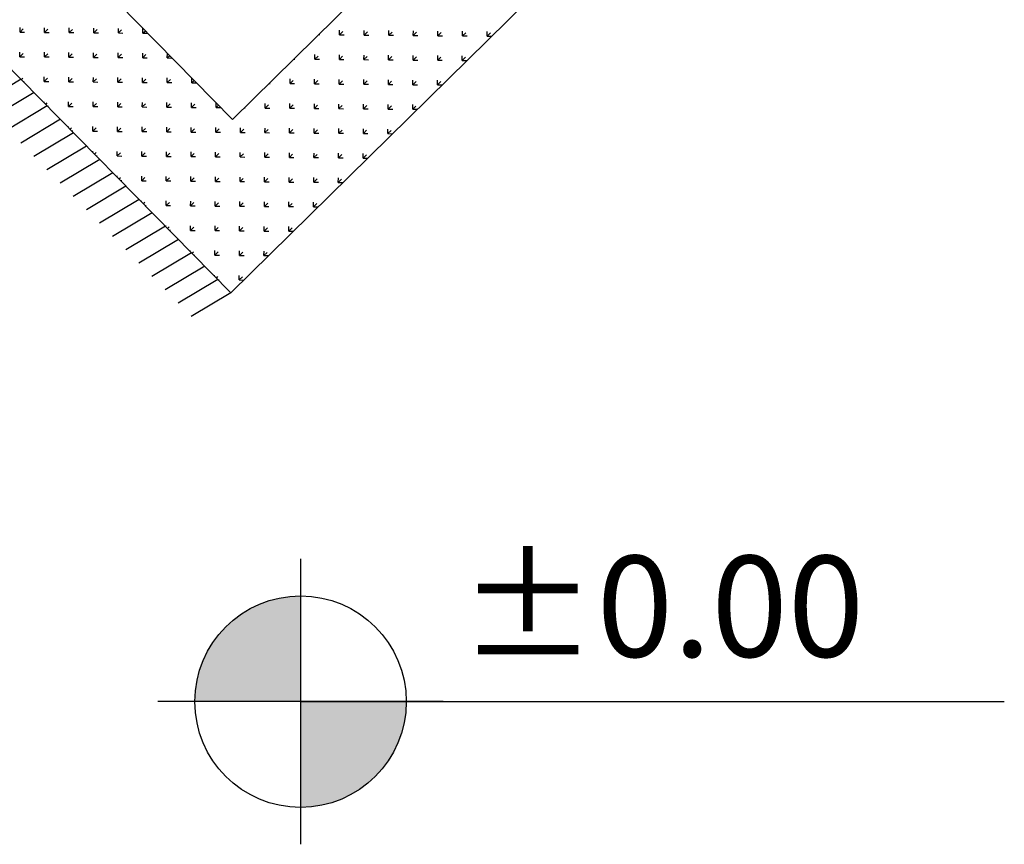
# Model space of a CAD drawing. Units: inches. Extents: x 350 to 467, y 141 to 259.
# Drawn here: x 374 to 376, y 229 to 231 of the extents above; entities that cross this region are included whole.
import ezdxf

# ---------------------------------------------------------------- set-up
doc = ezdxf.new("R2010")
doc.units = ezdxf.units.IN
doc.header["$MEASUREMENT"] = 0
doc.layers.get('0').update_dxf_attribs({"color": 120})
for name, color, linetype in [('1', 1, 'Continuous'), ('2', 2, 'Continuous'), ('section', 120, 'Continuous')]:
    doc.layers.add(name, color=color, linetype=linetype)
doc.styles.add('ROMANT', font='ROMANT.shx')

# ---------------------------------------------------------------- blocks, each defined once
blk = doc.blocks.new('*X13')
at = {"color": 0}
for p, q in [((55.5786, 62.9325), (55.572, 62.9391)), ((55.5786, 62.9325), (55.5786, 62.9419)), ((55.5786, 62.9325), (55.5852, 62.9391)), ((55.6139, 62.8971), (55.6073, 62.9038)), ((55.6139, 62.8971), (55.6139, 62.9065)), ((55.6139, 62.8971), (55.6206, 62.9038)), ((55.5786, 62.8618), (55.572, 62.8684)), ((55.5786, 62.8618), (55.5786, 62.8712)), ((55.5786, 62.8618), (55.5852, 62.8684)), ((55.6493, 62.8618), (55.6427, 62.8684)), ((55.6493, 62.8618), (55.6493, 62.8712)), ((55.6493, 62.8618), (55.6559, 62.8684)), ((55.6139, 62.8264), (55.6073, 62.8331)), ((55.6139, 62.8264), (55.6139, 62.8358)), ((55.6139, 62.8264), (55.6206, 62.8331)), ((55.6847, 62.8264), (55.678, 62.8331)), ((55.6847, 62.8264), (55.6847, 62.8358)), ((55.6847, 62.8264), (55.6913, 62.8331)), ((55.5786, 62.7911), (55.572, 62.7977)), ((55.5786, 62.7911), (55.5786, 62.8005)), ((55.5786, 62.7911), (55.5852, 62.7977)), ((55.6493, 62.7911), (55.6427, 62.7977)), ((55.6493, 62.7911), (55.6493, 62.8005)), ((55.6493, 62.7911), (55.6559, 62.7977)), ((55.72, 62.7911), (55.7134, 62.7977)), ((55.72, 62.7911), (55.72, 62.8005)), ((55.72, 62.7911), (55.7266, 62.7977)), ((55.6139, 62.7557), (55.6073, 62.7624)), ((55.6139, 62.7557), (55.6139, 62.7651)), ((55.6139, 62.7557), (55.6206, 62.7624)), ((55.6847, 62.7557), (55.678, 62.7624)), ((55.6847, 62.7557), (55.6847, 62.7651)), ((55.6847, 62.7557), (55.6913, 62.7624)), ((55.7554, 62.7557), (55.7487, 62.7624)), ((55.7554, 62.7557), (55.7554, 62.7651)), ((55.7554, 62.7557), (55.762, 62.7624)), ((55.5786, 62.7204), (55.572, 62.727)), ((55.5786, 62.7204), (55.5786, 62.7297)), ((55.5786, 62.7204), (55.5852, 62.727)), ((55.6493, 62.7204), (55.6427, 62.727)), ((55.6493, 62.7204), (55.6493, 62.7297)), ((55.6493, 62.7204), (55.6559, 62.727)), ((55.72, 62.7204), (55.7134, 62.727)), ((55.72, 62.7204), (55.72, 62.7297)), ((55.72, 62.7204), (55.7266, 62.727)), ((55.7907, 62.7204), (55.7841, 62.727)), ((55.7907, 62.7204), (55.7907, 62.7297)), ((55.7907, 62.7204), (55.7974, 62.727)), ((55.6139, 62.685), (55.6073, 62.6916)), ((55.6139, 62.685), (55.6139, 62.6944)), ((55.6139, 62.685), (55.6206, 62.6916)), ((55.6847, 62.685), (55.678, 62.6916)), ((55.6847, 62.685), (55.6847, 62.6944)), ((55.6847, 62.685), (55.6913, 62.6916)), ((55.7554, 62.685), (55.7487, 62.6916)), ((55.7554, 62.685), (55.7554, 62.6944)), ((55.7554, 62.685), (55.762, 62.6916)), ((55.821, 62.6901), (55.8195, 62.6916)), ((55.5786, 62.6497), (55.572, 62.6563)), ((55.5786, 62.6497), (55.5786, 62.659)), ((55.5786, 62.6497), (55.5852, 62.6563)), ((55.6493, 62.6497), (55.6427, 62.6563)), ((55.6493, 62.6497), (55.6493, 62.659)), ((55.6493, 62.6497), (55.6559, 62.6563)), ((55.72, 62.6497), (55.7134, 62.6563)), ((55.72, 62.6497), (55.72, 62.659)), ((55.72, 62.6497), (55.7266, 62.6563)), ((55.7907, 62.6497), (55.7841, 62.6563)), ((55.7907, 62.6497), (55.7907, 62.659)), ((55.7907, 62.6497), (55.7974, 62.6563)), ((55.6139, 62.6143), (55.6139, 62.6237)), ((55.6847, 62.6143), (55.6847, 62.6237)), ((55.7554, 62.6143), (55.7554, 62.6237)), ((55.6139, 62.6143), (55.6073, 62.6209)), ((55.6139, 62.6143), (55.6206, 62.6209)), ((55.6847, 62.6143), (55.678, 62.6209)), ((55.6847, 62.6143), (55.6913, 62.6209)), ((55.7554, 62.6143), (55.7487, 62.6209)), ((55.7554, 62.6143), (55.762, 62.6209)), ((55.821, 62.6194), (55.8195, 62.6209)), ((55.5786, 62.579), (55.572, 62.5856)), ((55.5786, 62.579), (55.5786, 62.5883)), ((55.5786, 62.579), (55.5852, 62.5856)), ((55.6493, 62.579), (55.6427, 62.5856)), ((55.6493, 62.579), (55.6493, 62.5883)), ((55.6493, 62.579), (55.6559, 62.5856)), ((55.72, 62.579), (55.7134, 62.5856)), ((55.72, 62.579), (55.72, 62.5883)), ((55.72, 62.579), (55.7266, 62.5856)), ((55.7907, 62.579), (55.7841, 62.5856)), ((55.7907, 62.579), (55.7907, 62.5883)), ((55.7907, 62.579), (55.7974, 62.5856)), ((55.6139, 62.5436), (55.6073, 62.5502)), ((55.6139, 62.5436), (55.6139, 62.553)), ((55.6139, 62.5436), (55.6206, 62.5502)), ((55.6847, 62.5436), (55.678, 62.5502)), ((55.6847, 62.5436), (55.6847, 62.553)), ((55.6847, 62.5436), (55.6913, 62.5502)), ((55.7554, 62.5436), (55.7487, 62.5502)), ((55.7554, 62.5436), (55.7554, 62.553)), ((55.7554, 62.5436), (55.762, 62.5502)), ((55.821, 62.5487), (55.8195, 62.5502)), ((55.5786, 62.5082), (55.572, 62.5149)), ((55.5786, 62.5082), (55.5786, 62.5176)), ((55.5786, 62.5082), (55.5852, 62.5149)), ((55.6493, 62.5082), (55.6427, 62.5149)), ((55.6493, 62.5082), (55.6493, 62.5176)), ((55.6493, 62.5082), (55.6559, 62.5149)), ((55.72, 62.5082), (55.7134, 62.5149)), ((55.72, 62.5082), (55.72, 62.5176)), ((55.72, 62.5082), (55.7266, 62.5149)), ((55.7907, 62.5082), (55.7841, 62.5149)), ((55.7907, 62.5082), (55.7907, 62.5176)), ((55.7907, 62.5082), (55.7974, 62.5149)), ((55.6139, 62.4729), (55.6139, 62.4823)), ((55.6847, 62.4729), (55.6847, 62.4823)), ((55.7554, 62.4729), (55.7554, 62.4823)), ((55.6139, 62.4729), (55.6073, 62.4795)), ((55.6139, 62.4729), (55.6206, 62.4795)), ((55.6847, 62.4729), (55.678, 62.4795)), ((55.6847, 62.4729), (55.6913, 62.4795)), ((55.7554, 62.4729), (55.7487, 62.4795)), ((55.7554, 62.4729), (55.762, 62.4795)), ((55.821, 62.4779), (55.8195, 62.4795)), ((55.5786, 62.4375), (55.572, 62.4442)), ((55.5786, 62.4375), (55.5786, 62.4469)), ((55.5786, 62.4375), (55.5852, 62.4442)), ((55.6493, 62.4375), (55.6427, 62.4442)), ((55.6493, 62.4375), (55.6493, 62.4469)), ((55.6493, 62.4375), (55.6559, 62.4442)), ((55.72, 62.4375), (55.7134, 62.4442)), ((55.72, 62.4375), (55.72, 62.4469)), ((55.72, 62.4375), (55.7266, 62.4442)), ((55.7907, 62.4375), (55.7841, 62.4442)), ((55.7907, 62.4375), (55.7907, 62.4469)), ((55.7907, 62.4375), (55.7974, 62.4442)), ((55.8614, 62.4375), (55.8548, 62.4442)), ((55.8614, 62.4375), (55.8614, 62.4445)), ((55.8614, 62.4375), (55.8681, 62.4442)), ((55.9321, 62.4375), (55.9255, 62.4442)), ((55.9321, 62.4375), (55.9321, 62.4445)), ((55.9321, 62.4375), (55.9388, 62.4442)), ((56.0029, 62.4375), (55.9962, 62.4442)), ((56.0029, 62.4375), (56.0029, 62.4445)), ((56.0029, 62.4375), (56.0095, 62.4442)), ((56.0736, 62.4375), (56.0669, 62.4442)), ((56.0736, 62.4375), (56.0736, 62.4445)), ((56.0736, 62.4375), (56.0802, 62.4442)), ((55.6139, 62.4022), (55.6073, 62.4088)), ((55.6139, 62.4022), (55.6139, 62.4115)), ((55.6139, 62.4022), (55.6206, 62.4088)), ((55.6847, 62.4022), (55.678, 62.4088)), ((55.6847, 62.4022), (55.6847, 62.4115)), ((55.6847, 62.4022), (55.6913, 62.4088)), ((55.7554, 62.4022), (55.7487, 62.4088)), ((55.7554, 62.4022), (55.7554, 62.4115)), ((55.7554, 62.4022), (55.762, 62.4088)), ((55.8261, 62.4022), (55.8195, 62.4088)), ((55.8261, 62.4022), (55.8261, 62.4115)), ((55.8261, 62.4022), (55.8327, 62.4088)), ((55.8968, 62.4022), (55.8902, 62.4088)), ((55.8968, 62.4022), (55.8968, 62.4115)), ((55.8968, 62.4022), (55.9034, 62.4088)), ((55.9675, 62.4022), (55.9609, 62.4088)), ((55.9675, 62.4022), (55.9675, 62.4115)), ((55.9675, 62.4022), (55.9741, 62.4088)), ((56.0382, 62.4022), (56.0316, 62.4088)), ((56.0382, 62.4022), (56.0382, 62.4115)), ((56.0382, 62.4022), (56.0448, 62.4088)), ((56.1089, 62.4022), (56.1023, 62.4088)), ((56.1089, 62.4022), (56.1089, 62.4115)), ((56.1089, 62.4022), (56.1156, 62.4088)), ((55.5786, 62.3668), (55.572, 62.3734)), ((55.5786, 62.3668), (55.5786, 62.3762)), ((55.5786, 62.3668), (55.5852, 62.3734)), ((55.6493, 62.3668), (55.6427, 62.3734)), ((55.6493, 62.3668), (55.6493, 62.3762)), ((55.6493, 62.3668), (55.6559, 62.3734)), ((55.72, 62.3668), (55.7134, 62.3734)), ((55.72, 62.3668), (55.72, 62.3762)), ((55.72, 62.3668), (55.7266, 62.3734)), ((55.7907, 62.3668), (55.7841, 62.3734)), ((55.7907, 62.3668), (55.7907, 62.3762)), ((55.7907, 62.3668), (55.7974, 62.3734)), ((55.8614, 62.3668), (55.8548, 62.3734)), ((55.8614, 62.3668), (55.8614, 62.3762)), ((55.8614, 62.3668), (55.8681, 62.3734)), ((55.9321, 62.3668), (55.9255, 62.3734)), ((55.9321, 62.3668), (55.9321, 62.3762)), ((55.9321, 62.3668), (55.9388, 62.3734)), ((56.0029, 62.3668), (55.9962, 62.3734)), ((56.0029, 62.3668), (56.0029, 62.3762)), ((56.0029, 62.3668), (56.0095, 62.3734)), ((56.0736, 62.3668), (56.0669, 62.3734)), ((56.0736, 62.3668), (56.0736, 62.3762)), ((56.0736, 62.3668), (56.0802, 62.3734)), ((56.1443, 62.3668), (56.1376, 62.3734)), ((56.1443, 62.3668), (56.1443, 62.3762)), ((56.1443, 62.3668), (56.1509, 62.3734)), ((55.6139, 62.3315), (55.6073, 62.3381)), ((55.6139, 62.3315), (55.6139, 62.3408)), ((55.6139, 62.3315), (55.6206, 62.3381)), ((55.6847, 62.3315), (55.678, 62.3381)), ((55.6847, 62.3315), (55.6847, 62.3408)), ((55.6847, 62.3315), (55.6913, 62.3381)), ((55.7554, 62.3315), (55.7487, 62.3381)), ((55.7554, 62.3315), (55.7554, 62.3408)), ((55.7554, 62.3315), (55.762, 62.3381)), ((55.8261, 62.3315), (55.8195, 62.3381)), ((55.8261, 62.3315), (55.8261, 62.3408)), ((55.8261, 62.3315), (55.8327, 62.3381)), ((55.8968, 62.3315), (55.8902, 62.3381)), ((55.8968, 62.3315), (55.8968, 62.3408)), ((55.8968, 62.3315), (55.9034, 62.3381)), ((55.9675, 62.3315), (55.9609, 62.3381)), ((55.9675, 62.3315), (55.9675, 62.3408)), ((55.9675, 62.3315), (55.9741, 62.3381)), ((56.0382, 62.3315), (56.0316, 62.3381)), ((56.0382, 62.3315), (56.0382, 62.3408)), ((56.0382, 62.3315), (56.0448, 62.3381)), ((56.1089, 62.3315), (56.1023, 62.3381)), ((56.1089, 62.3315), (56.1089, 62.3408)), ((56.1089, 62.3315), (56.1156, 62.3381)), ((56.1796, 62.3315), (56.173, 62.3381)), ((56.1796, 62.3315), (56.1796, 62.3408)), ((56.1796, 62.3315), (56.1863, 62.3381)), ((55.5786, 62.2961), (55.572, 62.3027)), ((55.5786, 62.2961), (55.5786, 62.3055)), ((55.5786, 62.2961), (55.5852, 62.3027)), ((55.6493, 62.2961), (55.6427, 62.3027)), ((55.6493, 62.2961), (55.6493, 62.3055)), ((55.6493, 62.2961), (55.6559, 62.3027)), ((55.72, 62.2961), (55.7134, 62.3027)), ((55.72, 62.2961), (55.72, 62.3055)), ((55.72, 62.2961), (55.7266, 62.3027)), ((55.7907, 62.2961), (55.7841, 62.3027)), ((55.7907, 62.2961), (55.7907, 62.3055)), ((55.7907, 62.2961), (55.7974, 62.3027)), ((55.8614, 62.2961), (55.8548, 62.3027)), ((55.8614, 62.2961), (55.8614, 62.3055)), ((55.8614, 62.2961), (55.8681, 62.3027)), ((55.9321, 62.2961), (55.9255, 62.3027)), ((55.9321, 62.2961), (55.9321, 62.3055)), ((55.9321, 62.2961), (55.9388, 62.3027)), ((56.0029, 62.2961), (55.9962, 62.3027)), ((56.0029, 62.2961), (56.0029, 62.3055)), ((56.0029, 62.2961), (56.0095, 62.3027)), ((56.0736, 62.2961), (56.0669, 62.3027)), ((56.0736, 62.2961), (56.0736, 62.3055)), ((56.0736, 62.2961), (56.0802, 62.3027)), ((56.1443, 62.2961), (56.1376, 62.3027)), ((56.1443, 62.2961), (56.1443, 62.3055)), ((56.1443, 62.2961), (56.1509, 62.3027)), ((56.215, 62.2961), (56.2084, 62.3027)), ((56.215, 62.2961), (56.215, 62.3055)), ((56.215, 62.2961), (56.2216, 62.3027)), ((55.6139, 62.2608), (55.6073, 62.2674)), ((55.6139, 62.2608), (55.6139, 62.2701)), ((55.6139, 62.2608), (55.6206, 62.2674)), ((55.6847, 62.2608), (55.678, 62.2674)), ((55.6847, 62.2608), (55.6847, 62.2701)), ((55.6847, 62.2608), (55.6913, 62.2674)), ((55.7554, 62.2608), (55.7487, 62.2674)), ((55.7554, 62.2608), (55.7554, 62.2701)), ((55.7554, 62.2608), (55.762, 62.2674)), ((55.8261, 62.2608), (55.8195, 62.2674)), ((55.8261, 62.2608), (55.8261, 62.2701)), ((55.8261, 62.2608), (55.8327, 62.2674)), ((55.8968, 62.2608), (55.8902, 62.2674)), ((55.8968, 62.2608), (55.8968, 62.2701)), ((55.8968, 62.2608), (55.9034, 62.2674)), ((55.9675, 62.2608), (55.9609, 62.2674)), ((55.9675, 62.2608), (55.9675, 62.2701)), ((55.9675, 62.2608), (55.9741, 62.2674)), ((56.0382, 62.2608), (56.0316, 62.2674)), ((56.0382, 62.2608), (56.0382, 62.2701)), ((56.0382, 62.2608), (56.0448, 62.2674)), ((56.1089, 62.2608), (56.1023, 62.2674)), ((56.1089, 62.2608), (56.1089, 62.2701)), ((56.1089, 62.2608), (56.1156, 62.2674)), ((56.1796, 62.2608), (56.173, 62.2674)), ((56.1796, 62.2608), (56.1796, 62.2701)), ((56.1796, 62.2608), (56.1863, 62.2674)), ((56.2503, 62.2608), (56.2437, 62.2674)), ((56.2503, 62.2608), (56.2503, 62.2701)), ((56.2503, 62.2608), (56.257, 62.2674)), ((55.5786, 62.2254), (55.572, 62.232)), ((55.5786, 62.2254), (55.5786, 62.2348)), ((55.5786, 62.2254), (55.5852, 62.232)), ((55.6493, 62.2254), (55.6427, 62.232)), ((55.6493, 62.2254), (55.6493, 62.2348)), ((55.6493, 62.2254), (55.6559, 62.232)), ((55.72, 62.2254), (55.7134, 62.232)), ((55.72, 62.2254), (55.72, 62.2348)), ((55.72, 62.2254), (55.7266, 62.232)), ((55.7907, 62.2254), (55.7841, 62.232)), ((55.7907, 62.2254), (55.7907, 62.2348)), ((55.7907, 62.2254), (55.7974, 62.232)), ((55.8614, 62.2254), (55.8548, 62.232)), ((55.8614, 62.2254), (55.8614, 62.2348)), ((55.8614, 62.2254), (55.8681, 62.232)), ((55.9321, 62.2254), (55.9255, 62.232)), ((55.9321, 62.2254), (55.9321, 62.2348)), ((55.9321, 62.2254), (55.9388, 62.232)), ((56.0029, 62.2254), (55.9962, 62.232)), ((56.0029, 62.2254), (56.0029, 62.2348)), ((56.0029, 62.2254), (56.0095, 62.232)), ((56.0736, 62.2254), (56.0669, 62.232)), ((56.0736, 62.2254), (56.0736, 62.2348)), ((56.0736, 62.2254), (56.0802, 62.232)), ((56.1443, 62.2254), (56.1376, 62.232)), ((56.1443, 62.2254), (56.1443, 62.2348)), ((56.1443, 62.2254), (56.1509, 62.232)), ((56.215, 62.2254), (56.2084, 62.232)), ((56.215, 62.2254), (56.215, 62.2348)), ((56.215, 62.2254), (56.2216, 62.232)), ((55.6089, 62.1951), (55.6073, 62.1967)), ((55.6139, 62.1951), (55.6139, 62.1994)), ((55.619, 62.1951), (55.6206, 62.1967)), ((55.6796, 62.1951), (55.678, 62.1967)), ((55.6847, 62.1951), (55.6847, 62.1994)), ((55.6897, 62.1951), (55.6913, 62.1967)), ((55.7503, 62.1951), (55.7487, 62.1967)), ((55.7554, 62.1951), (55.7554, 62.1994)), ((55.7604, 62.1951), (55.762, 62.1967)), ((55.821, 62.1951), (55.8195, 62.1967)), ((55.8261, 62.1951), (55.8261, 62.1994)), ((55.8311, 62.1951), (55.8327, 62.1967)), ((55.8918, 62.1951), (55.8902, 62.1967)), ((55.8968, 62.1951), (55.8968, 62.1994)), ((55.9018, 62.1951), (55.9034, 62.1967)), ((55.9625, 62.1951), (55.9609, 62.1967)), ((55.9675, 62.1951), (55.9675, 62.1994)), ((55.9725, 62.1951), (55.9741, 62.1967)), ((56.0332, 62.1951), (56.0316, 62.1967)), ((56.0382, 62.1951), (56.0382, 62.1994)), ((56.0432, 62.1951), (56.0448, 62.1967)), ((56.1039, 62.1951), (56.1023, 62.1967)), ((56.1089, 62.1951), (56.1089, 62.1994)), ((56.114, 62.1951), (56.1156, 62.1967)), ((56.1746, 62.1951), (56.173, 62.1967)), ((56.1796, 62.1951), (56.1796, 62.1994))]:
    blk.add_line(p, q, dxfattribs=at)
blk = doc.blocks.new('f')
at = {"layer": '1'}
for p, q in [((377.5882, 192.3641), (377.5076, 192.3159)), ((377.6149, 192.337), (377.5343, 192.2888)), ((377.6416, 192.3098), (377.561, 192.2616)), ((377.6683, 192.2827), (377.5877, 192.2345)), ((377.6949, 192.2555), (377.6143, 192.2073)), ((377.7216, 192.2284), (377.641, 192.1802)), ((377.7483, 192.2012), (377.6677, 192.1531)), ((377.775, 192.1741), (377.6944, 192.1259)), ((377.8017, 192.147), (377.7211, 192.0988)), ((377.8284, 192.1198), (377.7478, 192.0716)), ((377.8551, 192.0927), (377.7745, 192.0445)), ((377.8818, 192.0655), (377.8012, 192.0173)), ((377.9085, 192.0384), (377.8279, 191.9902)), ((377.9351, 192.0112), (377.8545, 191.9631)), ((377.9618, 191.9841), (377.8812, 191.9359)), ((377.9885, 191.957), (377.9079, 191.9088)), ((378.0152, 191.9298), (377.9346, 191.8816))]:
    blk.add_line(p, q, dxfattribs=at)
for points in [[(379.4623, 193.3527), (378.0152, 191.9298), (377.007, 192.9552), (378.4541, 194.3781)], [(379.1095, 193.3557), (378.0182, 192.2826), (377.3597, 192.9522), (378.4511, 194.0253)]]:
    blk.add_lwpolyline(points, close=True, dxfattribs=at)
at = {"layer": '1', "extrusion": (0, 0, -1), "zscale": -1, "rotation": 45.48314648629615}
blk.add_blockref('*X13', (-372.6297, 108.6987), dxfattribs=at)

msp = doc.modelspace()

# ---------------------------------------------------------------- hatches: boundary and pattern name
at = {"layer": '2', "linetype": 'Continuous'}
h = msp.add_hatch(color=256, dxfattribs=at)
h.paths.add_polyline_path([(374.1933, 229.3182), (373.9783, 229.3182, -0.414214), (374.1933, 229.5332)])
h.paths.add_polyline_path([(374.4082, 229.3182, -0.414214), (374.1933, 229.1033), (374.1933, 229.3182)])

# ---------------------------------------------------------------- linework, layer by layer
for p, q in [((374.1933, 229.6082), (374.1933, 229.0283)), ((374.4832, 229.3182), (373.9033, 229.3182)), ((374.1933, 229.3182), (375.6247, 229.3182))]:
    msp.add_line(p, q, dxfattribs=at)
msp.add_circle((374.1933, 229.3182), 0.215, dxfattribs=at)

# ---------------------------------------------------------------- block references
at = {"layer": 'section', "color": 6}
msp.add_blockref('f', (-3.9635, 38.2191), dxfattribs=at)

# ---------------------------------------------------------------- texts
at = {"layer": '2', "linetype": 'Continuous', "style": 'ROMANT'}
msp.add_text('%%p0.00', height=0.20529, dxfattribs=at).set_placement((374.5155, 229.4093))

doc.saveas('drawing.dxf')
